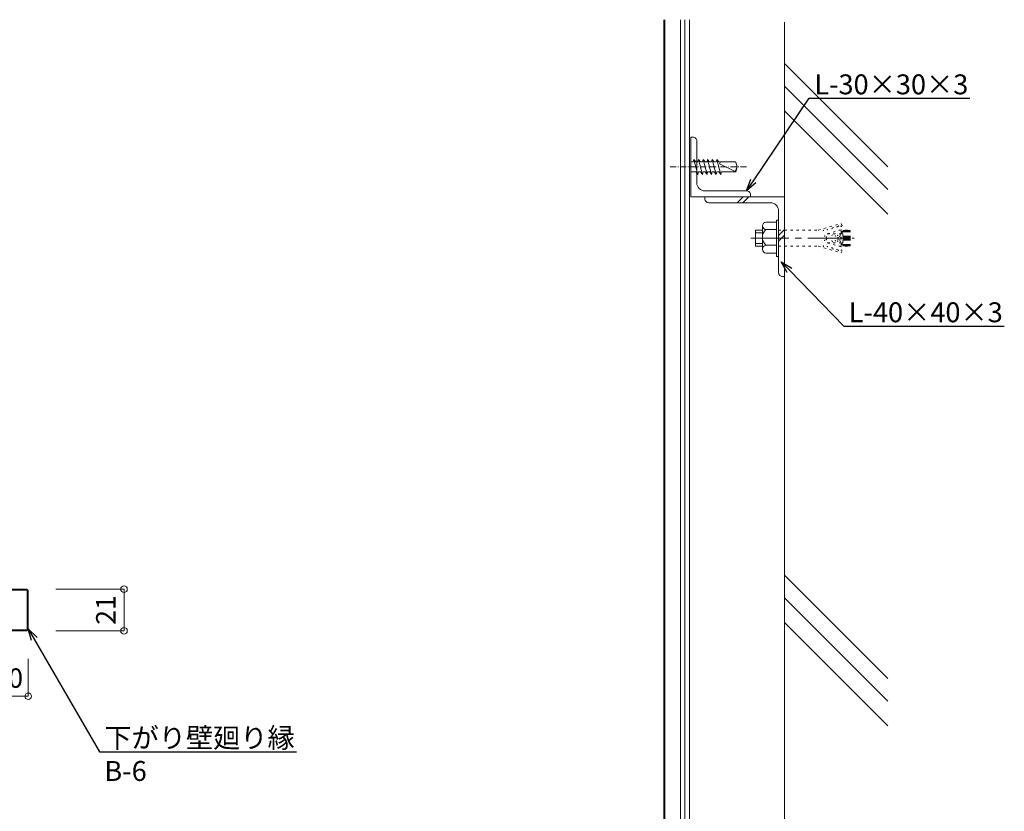
# Model space of a CAD drawing. Units: millimetres. Extents: x 9165 to 10843, y 4036 to 6426.
# Drawn here: x 10349 to 10843, y 4700 to 5097 of the extents above; entities that cross this region are included whole.
import ezdxf
from ezdxf import colors
from ezdxf.entities.mleader import LeaderData, LeaderLine
from ezdxf.math import Vec2, Vec3

# ---------------------------------------------------------------- set-up
doc = ezdxf.new("R2010")
doc.units = ezdxf.units.MM
for name, pattern in [('ACAD_ISO03W100', [30, 12, -18]), ('CENTER', [50.8, 31.75, -6.35, 6.35, -6.35]), ('CENTER2', [28.575, 19.05, -3.175, 3.175, -3.175]), ('DASHDOT', [50.5, 30, -9, 2.5, -9])]:
    doc.linetypes.add(name, pattern=pattern)
doc.layers.get('0').update_dxf_attribs({"lineweight": 20})
doc.layers.get('Defpoints').update_dxf_attribs({"lineweight": 20})
for name, color, linetype, lineweight in [('ボーダー', 151, 'Continuous', 18), ('下地', 7, 'Continuous', 13), ('基準線', 1, 'CENTER', 13), ('天井材', 2, 'Continuous', 18), ('寸法', 4, 'Continuous', 9)]:
    doc.layers.add(name, color=color, linetype=linetype, lineweight=lineweight)
doc.styles.add('寸法用\u3000bigfont', font='romand.shx', dxfattribs={"width": 0.75, "bigfont": 'bigfont.shx'})
doc.styles.add('文字用\u3000bighont', font='romans.shx', dxfattribs={"bigfont": 'bigfont.shx'})
doc.dimstyles.new('寸法 1-3', dxfattribs={"dimscale": 3, "dimtxt": 3.25, "dimasz": 1.1, "dimexe": 0, "dimexo": 5, "dimgap": 1, "dimtad": 1, "dimdec": 1, "dimdsep": 46, "dimtxsty": '寸法用\u3000bigfont', "dimblk": 'ORIGIN', "dimcen": 3, "dimclrd": 256, "dimclre": 256, "dimclrt": 7, "dimadec": 0, "dimazin": 0, "dimtfac": 1, "dimtdec": 1, "dimtix": 1, "dimtmove": 2, "dimatfit": 2, "dimldrblk": 'OPEN30', "dimfxl": 1, "dimlwd": -1, "dimlwe": -1, "dimarcsym": 0})

# ---------------------------------------------------------------- blocks, each defined once
blk = doc.blocks.new('_Origin')
at = {"color": 0, "linetype": 'ByBlock', "lineweight": -2}
blk.add_line((0, 0), (-1, 0), dxfattribs=at)
blk.add_circle((0, 0), 0.5, dxfattribs=at)
blk = doc.blocks.new('*D170')
at = {"layer": 'Defpoints', "color": 0, "ltscale": 0.5, "transparency": 16777216}
for p in [(10332.96, 4791.28), (10352.96, 4791.28), (10352.96, 4757.42)]:
    blk.add_point(p, dxfattribs=at)
at = {"layer": '寸法', "color": 0, "ltscale": 0.5, "transparency": 16777216}
for p, q in [((10332.96, 4776.28), (10332.96, 4757.42)), ((10352.96, 4776.28), (10352.96, 4757.42)), ((10336.26, 4757.42), (10349.66, 4757.42))]:
    blk.add_line(p, q, dxfattribs=at)
at = {"layer": '寸法', "color": 0, "ltscale": 0.5, "transparency": 16777216, "xscale": 3.3, "yscale": 3.3, "zscale": 3.3, "rotation": 180}
blk.add_blockref('_Origin', (10332.96, 4757.42), dxfattribs=at)
at = {"layer": '寸法', "color": 0, "ltscale": 0.5, "transparency": 16777216, "xscale": 3.3, "yscale": 3.3, "zscale": 3.3}
blk.add_blockref('_Origin', (10352.96, 4757.42), dxfattribs=at)
at = {"layer": '寸法', "color": 7, "ltscale": 0.5, "transparency": 16777216, "insert": (10342.96, 4765.3), "char_height": 9.75, "attachment_point": 5, "style": '寸法用\u3000bigfont'}
blk.add_mtext('20', dxfattribs=at)
blk = doc.blocks.new('_Open30')
at = {"color": 0, "linetype": 'ByBlock', "lineweight": -2}
for p, q in [((-1, 0.268), (0, 0)), ((0, 0), (-1, -0.268)), ((0, 0), (-1, 0))]:
    blk.add_line(p, q, dxfattribs=at)
blk = doc.blocks.new('*D171')
at = {"layer": 'Defpoints', "color": 0, "ltscale": 0.5, "transparency": 16777216}
for p in [(10351.86, 4811.25), (10400.99, 4811.25), (10351.86, 4790.25)]:
    blk.add_point(p, dxfattribs=at)
at = {"layer": '寸法', "color": 0, "ltscale": 0.5, "transparency": 16777216}
for p, q in [((10366.86, 4811.25), (10400.99, 4811.25)), ((10400.99, 4793.55), (10400.99, 4807.95)), ((10366.86, 4790.25), (10400.99, 4790.25))]:
    blk.add_line(p, q, dxfattribs=at)
at = {"layer": '寸法', "color": 0, "ltscale": 0.5, "transparency": 16777216, "xscale": 3.3, "yscale": 3.3, "zscale": 3.3}
for p, rotation in [((10400.99, 4811.25), 90), ((10400.99, 4790.25), 270)]:
    blk.add_blockref('_Origin', p, dxfattribs=dict(at, rotation=rotation))
at = {"layer": '寸法', "color": 7, "ltscale": 0.5, "transparency": 16777216, "insert": (10393.11, 4800.75), "char_height": 9.75, "attachment_point": 5, "rotation": 90, "style": '寸法用\u3000bigfont'}
blk.add_mtext('21', dxfattribs=at)
blk = doc.blocks.new('A$C3A6F5BD1')
at = {"linetype": 'Continuous'}
for p, q in [((40, 40), (39, 40)), ((40, 0), (40, 40)), ((37, 7), (37, 38)), ((40, 20.8), (37, 23.8)), ((40, 17.97), (37, 20.97)), ((0, 0), (0, 1)), ((1.95, 3), (33, 3)), ((17.71, 3), (20.71, 0)), ((23.54, 0), (20.54, 3)), ((0, 0), (37.78, 0)), ((40, 0), (10, 0))]:
    blk.add_line(p, q, dxfattribs=at)
for centre, radius, start, end in [((39, 38), 2, 90, 180), ((33, 7), 4, 270, 0), ((2, 1), 2, 90, 180)]:
    blk.add_arc(centre, radius, start, end, dxfattribs=at)
blk = doc.blocks.new('A$C5B8200DA')
at = {"layer": '下地'}
for p, q in [((13.11, 49.41), (5.11, 49.41)), ((16.66, 38.85), (0, 38.85)), ((0, 38.85), (0, 37.85)), ((1.55, 38.85), (18.21, 38.85)), ((18.21, 38.85), (18.21, 37.85))]:
    blk.add_line(p, q, dxfattribs=at)
at = {"layer": '下地', "linetype": 'Continuous'}
for p, q in [((5.11, 49.41), (5.11, 45.96)), ((6.44, 45.96), (6.44, 49.41)), ((11.77, 49.41), (11.77, 45.96)), ((13.11, 49.41), (13.11, 45.96)), ((3.55, 45.96), (9.55, 45.96)), ((15.33, 45.96), (9.55, 45.96)), ((1.55, 44.19), (1.55, 38.85)), ((5.55, 44.19), (5.55, 38.85)), ((13.55, 44.19), (13.55, 38.85)), ((17.11, 44.19), (17.11, 38.85))]:
    blk.add_line(p, q, dxfattribs=at)
at = {"layer": '下地', "linetype": 'ACAD_ISO03W100', "lineweight": 5, "ltscale": 0.1}
for p, q in [((9.11, 37.85), (0, 37.85)), ((5.11, 37.85), (5.11, 18.02)), ((9.11, 37.85), (18.21, 37.85)), ((13.11, 37.85), (13.11, 18.02)), ((13.11, 37.85), (13.11, 18.02)), ((5.11, 18.02), (1.77, 6.45)), ((13.11, 18.02), (16.44, 6.45)), ((6.83, 13.42), (4.44, 5.12)), ((6.83, 13.42), (6.83, 5.54)), ((11.38, 13.42), (11.38, 5.54)), ((11.38, 13.42), (13.77, 5.12)), ((1.77, 6.45), (4.44, 5.12)), ((5.11, 7.43), (5.11, 2.52)), ((6.83, 6.52), (5.11, 6.52)), ((6.83, 6.02), (5.11, 6.02)), ((9.11, 5.52), (5.11, 5.52)), ((9.11, 5.02), (5.11, 5.02)), ((6.83, 5.54), (9.11, 5.54)), ((11.38, 5.54), (9.11, 5.54)), ((9.11, 5.52), (13.11, 5.52)), ((9.11, 5.02), (13.11, 5.02)), ((11.38, 6.52), (13.11, 6.52)), ((11.38, 6.02), (13.11, 6.02)), ((13.11, 7.43), (13.11, 2.52)), ((16.44, 6.45), (13.77, 5.12)), ((9.11, 4.52), (5.11, 4.52)), ((9.11, 4.02), (5.11, 4.02)), ((9.11, 3.52), (5.11, 3.52)), ((9.11, 3.02), (5.11, 3.02)), ((9.11, 2.52), (5.11, 2.52)), ((5.11, 2.52), (5.43, 2.02)), ((9.11, 2.02), (5.43, 2.02)), ((9.11, 4.52), (13.11, 4.52)), ((9.11, 4.02), (13.11, 4.02)), ((9.11, 3.52), (13.11, 3.52)), ((9.11, 3.02), (13.11, 3.02)), ((9.11, 2.52), (13.11, 2.52)), ((9.11, 2.02), (12.79, 2.02)), ((13.11, 2.52), (12.79, 2.02))]:
    blk.add_line(p, q, dxfattribs=at)
for centre, radius in [((5.11, 15.37), 0.122), ((13.1, 15.37), 0.122), ((3.76, 10.5), 0.0918), ((4.28, 11.08), 0.0915), ((4.84, 13.4), 0.0915), ((7.4, 10.9), 0.0611), ((7.82, 11.14), 0.0611), ((8.07, 14.72), 0.0915), ((8.46, 13.89), 0.0915), ((9.75, 13.89), 0.0915), ((9.75, 13.89), 0.0915), ((10.14, 14.72), 0.0915), ((10.39, 11.14), 0.0611), ((10.39, 11.14), 0.0611), ((10.81, 10.9), 0.0611), ((13.37, 13.4), 0.0915), ((13.93, 11.08), 0.0915), ((14.45, 10.5), 0.0918), ((2.96, 7.76), 0.0611), ((3.16, 6.45), 0.0915), ((3.32, 8.16), 0.0611), ((3.42, 8.64), 0.0915), ((7.49, 6.87), 0.0915), ((7.64, 8.18), 0.122), ((7.92, 9.43), 0.0914), ((8.16, 7.18), 0.0611), ((8.59, 8.03), 0.0918), ((8.65, 6.5), 0.0915), ((9.56, 6.5), 0.0915), ((9.62, 8.03), 0.0918), ((10.05, 7.18), 0.0611), ((10.29, 9.43), 0.0914), ((10.57, 8.18), 0.122), ((10.57, 8.18), 0.122), ((10.72, 6.87), 0.0915), ((14.8, 8.64), 0.0915), ((14.89, 8.16), 0.0611), ((15.05, 6.45), 0.0915), ((15.25, 7.76), 0.0611)]:
    blk.add_circle(centre, radius, dxfattribs=at)
at = {"layer": '下地', "linetype": 'Continuous'}
for centre, radius, start, end in [((3.55, 43.95), 2.01, 90, 173.267), ((3.55, 43.95), 2.01, 6.7329, 90), ((9.55, 40.57), 5.39, 42.075, 137.925), ((15.33, 44.19), 1.78, 0.0573, 180)]:
    blk.add_arc(centre, radius, start, end, dxfattribs=at)
at = {"layer": '基準線', "linetype": 'CENTER2'}
blk.add_line((9.11, 51.7), (9.11, 0), dxfattribs=at)
blk = doc.blocks.new('A$C0FA83F6D')
blk.add_lwpolyline([(30, 0), (0, 0), (0, 1, -0.414214), (2, 3), (23, 3, 0.414214), (27, 7), (27, 28, -0.414214), (29, 30), (30, 30), (30, 0)], format="xyb")
blk = doc.blocks.new('A$C79E415E1')
at = {"layer": '下地', "linetype": 'Continuous'}
for p, q in [((12.04, 6.25), (10.98, 6.25)), ((12.04, 6.25), (12.35, 7.5)), ((12.35, 7.5), (13.33, 6.25)), ((14.34, 0), (12.35, 7.5)), ((14.34, 6.25), (13.33, 6.25)), ((14.34, 6.25), (14.66, 7.5)), ((14.66, 7.5), (15.63, 6.25)), ((16.65, 0), (14.66, 7.5)), ((16.65, 6.25), (15.63, 6.25)), ((16.65, 6.25), (16.96, 7.5)), ((16.96, 7.5), (17.94, 6.25)), ((18.95, 0), (16.96, 7.5)), ((18.95, 6.25), (17.94, 6.25)), ((18.95, 6.25), (19.27, 7.5)), ((19.27, 7.5), (20.24, 6.25)), ((21.26, 0), (19.27, 7.5)), ((21.26, 6.25), (20.24, 6.25)), ((21.26, 6.25), (21.57, 7.5)), ((21.57, 7.5), (22.55, 6.25)), ((23.56, 0), (21.57, 7.5)), ((23.56, 6.25), (22.55, 6.25)), ((23.56, 6.25), (23.88, 7.5)), ((23.88, 7.5), (24.85, 6.25)), ((25.87, 0), (23.88, 7.5)), ((33.45, 6.25), (24.85, 6.25)), ((25.14, 5.23), (25.78, 6.25)), ((33.04, 1.45), (25.14, 5.23)), ((33.46, 6.2), (34.12, 3.75)), ((13.36, 1.25), (10.98, 1.25)), ((14.34, 0), (13.36, 1.25)), ((14.34, 0), (14.66, 1.25)), ((15.67, 1.25), (14.66, 1.25)), ((16.65, 0), (15.67, 1.25)), ((16.65, 0), (16.96, 1.25)), ((17.97, 1.25), (16.96, 1.25)), ((18.95, 0), (17.97, 1.25)), ((18.95, 0), (19.27, 1.25)), ((20.28, 1.25), (19.27, 1.25)), ((21.26, 0), (20.28, 1.25)), ((21.26, 0), (21.57, 1.25)), ((22.58, 1.25), (21.57, 1.25)), ((23.56, 0), (22.58, 1.25)), ((23.56, 0), (23.88, 1.25)), ((24.89, 1.25), (23.88, 1.25)), ((25.87, 0), (24.89, 1.25)), ((25.87, 0), (26.18, 1.25)), ((33.45, 1.25), (26.18, 1.25)), ((33.04, 1.45), (34.12, 3.75)), ((33.46, 1.3), (34.12, 3.75))]:
    blk.add_line(p, q, dxfattribs=at)
at = {"layer": '基準線', "linetype": 'DASHDOT', "ltscale": 0.1}
blk.add_line((38.76, 3.75), (0, 3.75), dxfattribs=at)
blk = doc.blocks.new('A$C23C127DC')
for p, q in [((0, 60.4), (0.6, 60.4)), ((0, 60.4), (0.6, 60.4)), ((0, 60.4), (0, 21.5)), ((0.6, 60.4), (0.6, 21.5)), ((1.1, 21), (18.9, 21)), ((1.1, 20.4), (18.9, 20.4)), ((19.4, 19.9), (19.4, 1.1)), ((20, 19.9), (20, 1.1)), ((0, 6), (0, 1.1)), ((0, 6), (0.6, 6)), ((0.6, 6), (0.6, 1.1)), ((1.1, 0.6), (18.9, 0.6)), ((1.1, 0), (18.9, 0))]:
    blk.add_line(p, q)
for centre, radius, start, end in [((1.1, 21.5), 1.1, 180, 270), ((1.1, 21.5), 0.5, 180, 270), ((18.9, 19.9), 1.1, 0, 90), ((18.9, 19.9), 0.5, 0, 90), ((1.1, 1.1), 1.1, 180, 270), ((1.1, 1.1), 0.5, 180, 270), ((18.9, 1.1), 1.1, 270, 0), ((18.9, 1.1), 0.5, 270, 0)]:
    blk.add_arc(centre, radius, start, end)

msp = doc.modelspace()

# ---------------------------------------------------------------- linework, layer by layer
for p, q in [((10732.4, 5095.9), (10732.4, 4047.84)), ((10732.4, 5075.09), (10784.26, 5023.23)), ((10732.4, 5063.71), (10784.26, 5011.85)), ((10732.4, 5051.3), (10784.26, 4999.44)), ((10732.4, 4818.18), (10784.26, 4766.32)), ((10732.4, 4806.81), (10784.26, 4754.95)), ((10732.4, 4794.39), (10784.26, 4742.53))]:
    msp.add_line(p, q)
at = {"layer": '天井材', "ltscale": 0.5}
for p, q in [((10671.77, 4101.82), (10671.77, 5097.08)), ((10672.37, 4101.92), (10672.37, 5097.08)), ((10680.17, 4101.82), (10680.17, 5097.08)), ((10682.37, 4101.82), (10682.37, 5097.08)), ((10684.77, 4101.82), (10684.77, 5097.08))]:
    msp.add_line(p, q, dxfattribs=at)

# ---------------------------------------------------------------- block references
at = {"layer": 'ボーダー', "ltscale": 0.5}
msp.add_blockref('A$C23C127DC', (10332.96, 4790.25), dxfattribs=at)
at = {"layer": '下地', "ltscale": 0.5, "xscale": -1}
msp.add_blockref('A$C0FA83F6D', (10715.37, 5008.15), dxfattribs=at)
at = {"layer": '下地', "ltscale": 0.5}
msp.add_blockref('A$C79E415E1', (10674.54, 5019.4), dxfattribs=at)
at = {"layer": '下地', "ltscale": 0.5, "rotation": 90}
for name, p in [('A$C3A6F5BD1', (10732.4, 4968.15)), ('A$C5B8200DA', (10767.25, 4978.27))]:
    msp.add_blockref(name, p, dxfattribs=at)

# ---------------------------------------------------------------- dimensions: what is measured, and where the dimension line sits
at = {"layer": '寸法', "ltscale": 0.5}
dim = msp.add_linear_dim(base=(10400.99, 4811.25), p1=(10351.86, 4790.25), p2=(10351.86, 4811.25), angle=90, dimstyle='寸法 1-3', override={"dimtxsty": '寸法用\u3000bigfont', "dimclrd": 0, "dimclre": 0}, dxfattribs=at)
dim.commit()
dim.dimension.update_dxf_attribs({"geometry": '*D171', "text_midpoint": (10393.11, 4800.75)})
dim = msp.add_linear_dim(base=(10352.96, 4757.42), p1=(10332.96, 4791.28), p2=(10352.96, 4791.28), dimstyle='寸法 1-3', override={"dimtxsty": '寸法用\u3000bigfont', "dimclrd": 0, "dimclre": 0}, dxfattribs=at)
dim.commit()
dim.dimension.update_dxf_attribs({"geometry": '*D170', "text_midpoint": (10342.96, 4765.3)})

# ---------------------------------------------------------------- leaders
ml = msp.add_multileader_mtext('Standard', dxfattribs=at)
ml.set_content('L-30×30×3', color=256, style='文字用\u3000bighont')
ml.set_leader_properties()
ml.set_arrow_properties(name='OPEN30')
ml.build(insert=Vec2(0, 0))
ml.multileader.update_dxf_attribs({"text_left_attachment_type": 6, "text_right_attachment_type": 6, "dogleg_length": 4, "arrow_head_size": 6, "scale": 0.5})
ctx = ml.context
ctx.base_point, ctx.scale, ctx.char_height, ctx.arrow_head_size, ctx.landing_gap_size, ctx.plane_origin = Vec3(10746.8, 5057.6), 0.5, 10, 6, 0.5, Vec3(10713.37, 5011.15)
ctx.left_attachment, ctx.right_attachment = 6, 6
notes = []
notes.append((ctx, [(0, (1, 1, 0), (10744.8, 5057.6), (1, 0), 2, [(0, [(10713.37, 5011.15)], 0, [])])]))
ctx.mtext.insert, ctx.mtext.flow_direction = Vec3(10747.3, 5069.6), 5
ml = msp.add_multileader_mtext('Standard', dxfattribs=at)
ml.set_content('L-40×40×3', color=256, style='文字用\u3000bighont')
ml.set_leader_properties()
ml.set_arrow_properties(name='OPEN30')
ml.build(insert=Vec2(0, 0))
ml.multileader.update_dxf_attribs({"text_left_attachment_type": 6, "text_right_attachment_type": 6, "dogleg_length": 4, "arrow_head_size": 6, "scale": 0.5})
ctx = ml.context
ctx.base_point, ctx.scale, ctx.char_height, ctx.arrow_head_size, ctx.landing_gap_size, ctx.plane_origin = Vec3(10764.09, 4943.19), 0.5, 10, 6, 0.5, Vec3(10730.66, 4970.01)
ctx.left_attachment, ctx.right_attachment = 6, 6
notes.append((ctx, [(0, (1, 1, 0), (10762.09, 4943.19), (1, 0), 2, [(0, [(10730.66, 4975.58)], 0, [])])]))
ctx.mtext.insert, ctx.mtext.flow_direction = Vec3(10764.59, 4955.19), 5
ml = msp.add_multileader_mtext('Standard', dxfattribs=at)
ml.set_content('下がり壁廻り縁\\PB-6', color=256, style='文字用\u3000bighont')
ml.set_leader_properties()
ml.set_arrow_properties(name='OPEN30')
ml.build(insert=Vec2(0, 0))
ml.multileader.update_dxf_attribs({"text_left_attachment_type": 6, "text_right_attachment_type": 6, "dogleg_length": 4, "arrow_head_size": 6, "scale": 0.5})
ctx = ml.context
ctx.base_point, ctx.scale, ctx.char_height, ctx.arrow_head_size, ctx.landing_gap_size, ctx.plane_origin = Vec3(10390.62, 4729.6), 0.5, 10, 6, 0.5, Vec3(10352.96, 4791.35)
ctx.left_attachment, ctx.right_attachment = 6, 6
notes.append((ctx, [(0, (1, 1, 0), (10388.62, 4729.6), (1, 0), 2, [(0, [(10352.96, 4791.35)], 0, [])])]))
ctx.mtext.insert, ctx.mtext.flow_direction = Vec3(10391.12, 4741.6), 5
for ctx, leaders in notes:
    for number, flags, end, landing, length, lines in leaders:
        leader = LeaderData()
        leader.index, (leader.has_last_leader_line, leader.has_dogleg_vector, leader.attachment_direction) = number, flags
        leader.last_leader_point, leader.dogleg_vector, leader.dogleg_length = Vec3(end), Vec3(landing), length
        for number, points, colour, breaks in lines:
            line = LeaderLine()
            line.index, line.vertices, line.color, line.breaks = number, Vec3.list(points), colors.encode_raw_color(colour), breaks
            leader.lines.append(line)
        ctx.leaders.append(leader)

doc.saveas('drawing.dxf')
